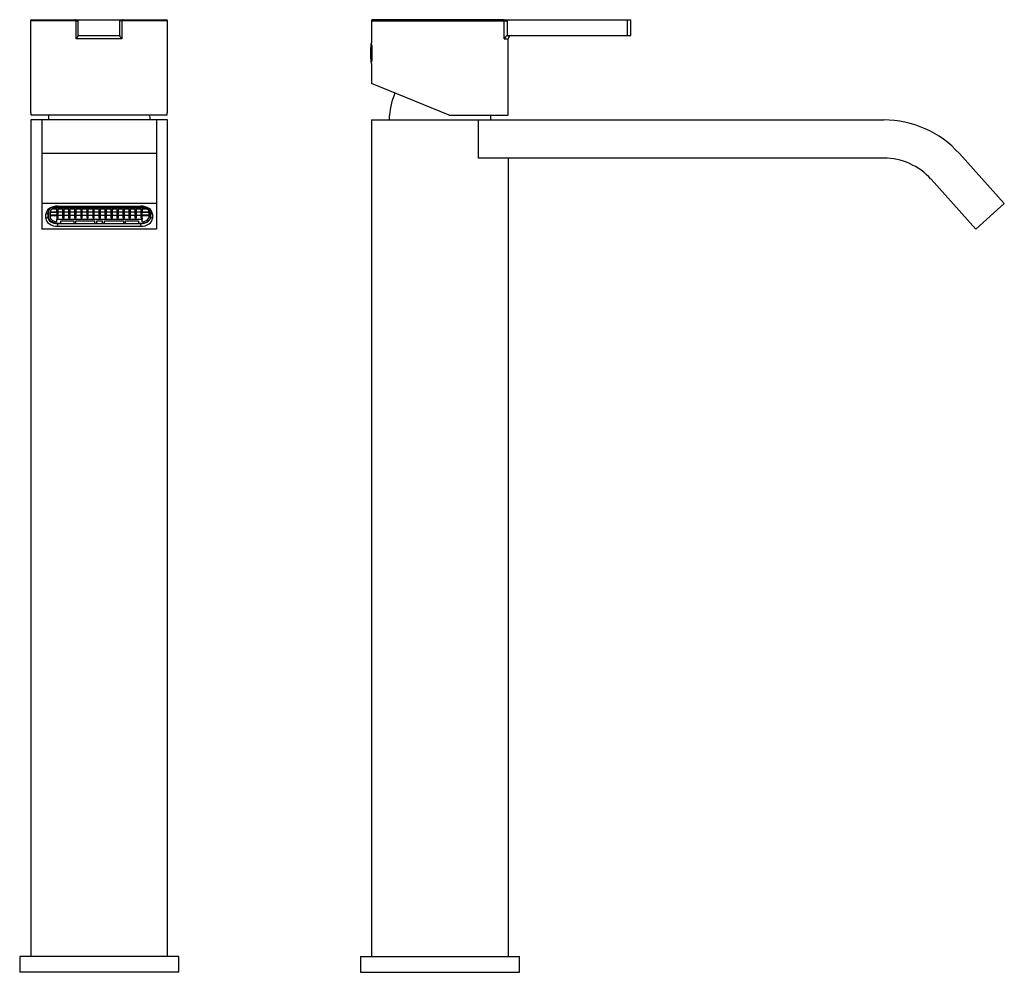
# Model space of a CAD drawing. Extents: x -324 to -12, y -67 to 536.
# Drawn here: x -322 to -12, y 237 to 536 of the extents above; entities that cross this region are included whole.
import ezdxf

# ---------------------------------------------------------------- set-up
doc = ezdxf.new("R2010")
doc.units = 0
for name, color, linetype in [('016056', 7, 'CONTINUOUS'), ('096009', 7, 'CONTINUOUS'), ('705002', 7, 'CONTINUOUS'), ('795001', 7, 'CONTINUOUS'), ('892003', 7, 'CONTINUOUS'), ('896006', 7, 'CONTINUOUS'), ('896041', 7, 'CONTINUOUS'), ('DEFAULT', 7, 'CONTINUOUS')]:
    doc.layers.add(name, color=color, linetype=linetype)

# ---------------------------------------------------------------- blocks, each defined once
blk = doc.blocks.new('SE')
at = {"layer": '016056', "color": 7, "linetype": 'CONTINUOUS'}
for p, q in [((-271.93, 241.64), (-321.93, 241.64)), ((-321.93, 241.64), (-321.93, 236.64)), ((-271.93, 236.64), (-271.93, 241.64)), ((-271.93, 236.64), (-321.93, 236.64))]:
    blk.add_line(p, q, dxfattribs=at)
at = {"layer": '096009', "color": 7, "linetype": 'CONTINUOUS'}
for centre, start, end in [((-287.95, 503.71), 174.4148, 177.8609), ((-305.92, 503.71), 2.1391, 5.5852)]:
    blk.add_arc(centre, 25, start, end, dxfattribs=at)
at = {"layer": '795001', "color": 7, "linetype": 'CONTINUOUS'}
for p, q in [((-310.22, 476.62), (-311.87, 476.62)), ((-310.22, 476.75), (-311.69, 476.75)), ((-310.22, 477.24), (-310.22, 476.75)), ((-310.22, 475.75), (-310.22, 476.62)), ((-309.93, 477.25), (-283.73, 477.25)), ((-309.93, 477.25), (-309.93, 476.75)), ((-309.93, 476.75), (-308.33, 476.75)), ((-308.33, 476.62), (-309.93, 476.62)), ((-309.93, 476.62), (-309.93, 475.75)), ((-308.33, 476.75), (-308.33, 477.25)), ((-308.33, 475.75), (-308.33, 476.62)), ((-308.04, 477.25), (-308.04, 476.75)), ((-308.04, 476.75), (-306.44, 476.75)), ((-306.44, 476.62), (-308.04, 476.62)), ((-308.04, 476.62), (-308.04, 475.75)), ((-306.44, 476.75), (-306.44, 477.25)), ((-306.44, 475.75), (-306.44, 476.62)), ((-306.15, 477.25), (-306.15, 476.75)), ((-306.15, 476.75), (-304.55, 476.75)), ((-304.55, 476.62), (-306.15, 476.62)), ((-306.15, 476.62), (-306.15, 475.75)), ((-304.55, 476.75), (-304.55, 477.25)), ((-304.55, 475.75), (-304.55, 476.62)), ((-304.26, 477.25), (-304.26, 476.75)), ((-304.26, 476.75), (-302.66, 476.75)), ((-302.66, 476.62), (-304.26, 476.62)), ((-304.26, 476.62), (-304.26, 475.75)), ((-302.66, 476.75), (-302.66, 477.25)), ((-302.66, 475.75), (-302.66, 476.62)), ((-302.36, 477.25), (-302.36, 476.75)), ((-302.36, 476.75), (-300.76, 476.75)), ((-300.76, 476.62), (-302.36, 476.62)), ((-302.36, 476.62), (-302.36, 475.75)), ((-300.76, 476.75), (-300.76, 477.25)), ((-300.76, 475.75), (-300.76, 476.62)), ((-300.47, 477.25), (-300.47, 476.75)), ((-300.47, 476.75), (-298.87, 476.75)), ((-298.87, 476.62), (-300.47, 476.62)), ((-300.47, 476.62), (-300.47, 475.75)), ((-298.87, 476.75), (-298.87, 477.25)), ((-298.87, 475.75), (-298.87, 476.62)), ((-298.58, 477.25), (-298.58, 476.75)), ((-298.58, 476.75), (-296.98, 476.75)), ((-296.98, 476.62), (-298.58, 476.62)), ((-298.58, 476.62), (-298.58, 475.75)), ((-296.98, 476.75), (-296.98, 477.25)), ((-296.98, 475.75), (-296.98, 476.62)), ((-296.69, 477.25), (-296.69, 476.75)), ((-296.69, 476.75), (-295.09, 476.75)), ((-295.09, 476.62), (-296.69, 476.62)), ((-296.69, 476.62), (-296.69, 475.75)), ((-295.09, 476.75), (-295.09, 477.25)), ((-295.09, 475.75), (-295.09, 476.62)), ((-294.79, 477.25), (-294.79, 476.75)), ((-294.79, 476.75), (-293.19, 476.75)), ((-293.19, 476.62), (-294.79, 476.62)), ((-294.79, 476.62), (-294.79, 475.75)), ((-293.19, 476.75), (-293.19, 477.25)), ((-293.19, 475.75), (-293.19, 476.62)), ((-292.9, 477.25), (-292.9, 476.75)), ((-292.9, 476.75), (-291.3, 476.75)), ((-291.3, 476.62), (-292.9, 476.62)), ((-292.9, 476.62), (-292.9, 475.75)), ((-291.3, 476.75), (-291.3, 477.25)), ((-291.3, 475.75), (-291.3, 476.62)), ((-291.01, 477.25), (-291.01, 476.75)), ((-291.01, 476.75), (-289.41, 476.75)), ((-289.41, 476.62), (-291.01, 476.62)), ((-291.01, 476.62), (-291.01, 475.75)), ((-289.41, 476.75), (-289.41, 477.25)), ((-289.41, 475.75), (-289.41, 476.62)), ((-289.12, 477.25), (-289.12, 476.75)), ((-289.12, 476.75), (-287.52, 476.75)), ((-287.52, 476.62), (-289.12, 476.62)), ((-289.12, 476.62), (-289.12, 475.75)), ((-287.52, 476.75), (-287.52, 477.25)), ((-287.52, 475.75), (-287.52, 476.62)), ((-287.22, 477.25), (-287.22, 476.75)), ((-287.22, 476.75), (-285.62, 476.75)), ((-285.62, 476.62), (-287.22, 476.62)), ((-287.22, 476.62), (-287.22, 475.75)), ((-285.62, 476.75), (-285.62, 477.25)), ((-285.62, 475.75), (-285.62, 476.62)), ((-285.33, 477.25), (-285.33, 476.75)), ((-285.33, 476.75), (-283.73, 476.75)), ((-283.73, 476.62), (-285.33, 476.62)), ((-285.33, 476.62), (-285.33, 475.75)), ((-283.73, 476.75), (-283.73, 477.25)), ((-283.73, 475.75), (-283.73, 476.62)), ((-283.44, 476.75), (-283.44, 477.24)), ((-281.97, 476.75), (-283.44, 476.75)), ((-281.8, 476.62), (-283.44, 476.62)), ((-283.44, 476.62), (-283.44, 475.75)), ((-312.93, 476.11), (-312.93, 475.61)), ((-312.93, 475.61), (-312.93, 474.21)), ((-312.38, 475.61), (-312.38, 474.21)), ((-312.38, 475.61), (-310.22, 475.61)), ((-310.22, 474.74), (-312.38, 474.74)), ((-312.38, 474.61), (-310.22, 474.61)), ((-312.37, 475.75), (-310.22, 475.75)), ((-310.22, 475.61), (-310.22, 474.74)), ((-310.22, 474.61), (-310.22, 473.74)), ((-310.22, 473.74), (-309.93, 473.74)), ((-310.22, 473.74), (-310.22, 473.37)), ((-309.93, 475.75), (-308.33, 475.75)), ((-308.33, 475.61), (-309.93, 475.61)), ((-309.93, 475.61), (-309.93, 474.74)), ((-309.93, 474.74), (-308.33, 474.74)), ((-308.33, 474.61), (-309.93, 474.61)), ((-309.93, 474.61), (-309.93, 473.74)), ((-308.33, 474.74), (-308.33, 475.61)), ((-308.33, 473.74), (-308.33, 474.61)), ((-308.33, 473.74), (-308.04, 473.74)), ((-308.04, 475.75), (-306.44, 475.75)), ((-306.44, 475.61), (-308.04, 475.61)), ((-308.04, 475.61), (-308.04, 474.74)), ((-308.04, 474.74), (-306.44, 474.74)), ((-306.44, 474.61), (-308.04, 474.61)), ((-308.04, 474.61), (-308.04, 473.74)), ((-306.44, 474.74), (-306.44, 475.61)), ((-306.44, 473.74), (-306.44, 474.61)), ((-306.44, 473.74), (-306.15, 473.74)), ((-306.15, 475.75), (-304.55, 475.75)), ((-304.55, 475.61), (-306.15, 475.61)), ((-306.15, 475.61), (-306.15, 474.74)), ((-306.15, 474.74), (-304.55, 474.74)), ((-304.55, 474.61), (-306.15, 474.61)), ((-306.15, 474.61), (-306.15, 473.74)), ((-304.55, 474.74), (-304.55, 475.61)), ((-304.55, 473.74), (-304.55, 474.61)), ((-304.55, 473.74), (-304.26, 473.74)), ((-304.26, 475.75), (-302.66, 475.75)), ((-302.66, 475.61), (-304.26, 475.61)), ((-304.26, 475.61), (-304.26, 474.74)), ((-304.26, 474.74), (-302.66, 474.74)), ((-302.66, 474.61), (-304.26, 474.61)), ((-304.26, 474.61), (-304.26, 473.74)), ((-302.66, 474.74), (-302.66, 475.61)), ((-302.66, 473.74), (-302.66, 474.61)), ((-302.66, 473.74), (-302.36, 473.74)), ((-302.36, 475.75), (-300.76, 475.75)), ((-300.76, 475.61), (-302.36, 475.61)), ((-302.36, 475.61), (-302.36, 474.74)), ((-302.36, 474.74), (-300.76, 474.74)), ((-300.76, 474.61), (-302.36, 474.61)), ((-302.36, 474.61), (-302.36, 473.74)), ((-300.76, 474.74), (-300.76, 475.61)), ((-300.76, 473.74), (-300.76, 474.61)), ((-300.76, 473.74), (-300.47, 473.74)), ((-300.47, 475.75), (-298.87, 475.75)), ((-298.87, 475.61), (-300.47, 475.61)), ((-300.47, 475.61), (-300.47, 474.74)), ((-300.47, 474.74), (-298.87, 474.74)), ((-298.87, 474.61), (-300.47, 474.61)), ((-300.47, 474.61), (-300.47, 473.74)), ((-298.87, 474.74), (-298.87, 475.61)), ((-298.87, 473.74), (-298.87, 474.61)), ((-298.87, 473.74), (-298.58, 473.74)), ((-298.58, 475.75), (-296.98, 475.75)), ((-296.98, 475.61), (-298.58, 475.61)), ((-298.58, 475.61), (-298.58, 474.74)), ((-298.58, 474.74), (-296.98, 474.74)), ((-296.98, 474.61), (-298.58, 474.61)), ((-298.58, 474.61), (-298.58, 473.74)), ((-296.98, 474.74), (-296.98, 475.61)), ((-296.98, 473.74), (-296.98, 474.61)), ((-296.98, 473.74), (-296.69, 473.74)), ((-296.69, 475.75), (-295.09, 475.75)), ((-295.09, 475.61), (-296.69, 475.61)), ((-296.69, 475.61), (-296.69, 474.74)), ((-296.69, 474.74), (-295.09, 474.74)), ((-295.09, 474.61), (-296.69, 474.61)), ((-296.69, 474.61), (-296.69, 473.74)), ((-295.09, 474.74), (-295.09, 475.61)), ((-295.09, 473.74), (-295.09, 474.61)), ((-295.09, 473.74), (-294.79, 473.74)), ((-294.79, 475.75), (-293.19, 475.75)), ((-293.19, 475.61), (-294.79, 475.61)), ((-294.79, 475.61), (-294.79, 474.74)), ((-294.79, 474.74), (-293.19, 474.74)), ((-293.19, 474.61), (-294.79, 474.61)), ((-294.79, 474.61), (-294.79, 473.74)), ((-293.19, 474.74), (-293.19, 475.61)), ((-293.19, 473.74), (-293.19, 474.61)), ((-293.19, 473.74), (-292.9, 473.74)), ((-292.9, 475.75), (-291.3, 475.75)), ((-291.3, 475.61), (-292.9, 475.61)), ((-292.9, 475.61), (-292.9, 474.74)), ((-292.9, 474.74), (-291.3, 474.74)), ((-291.3, 474.61), (-292.9, 474.61)), ((-292.9, 474.61), (-292.9, 473.74)), ((-291.3, 474.74), (-291.3, 475.61)), ((-291.3, 473.74), (-291.3, 474.61)), ((-291.3, 473.74), (-291.01, 473.74)), ((-291.01, 475.75), (-289.41, 475.75)), ((-289.41, 475.61), (-291.01, 475.61)), ((-291.01, 475.61), (-291.01, 474.74)), ((-291.01, 474.74), (-289.41, 474.74)), ((-289.41, 474.61), (-291.01, 474.61)), ((-291.01, 474.61), (-291.01, 473.74)), ((-289.41, 474.74), (-289.41, 475.61)), ((-289.41, 473.74), (-289.41, 474.61)), ((-289.41, 473.74), (-289.12, 473.74)), ((-289.12, 475.75), (-287.52, 475.75)), ((-287.52, 475.61), (-289.12, 475.61)), ((-289.12, 475.61), (-289.12, 474.74)), ((-289.12, 474.74), (-287.52, 474.74)), ((-287.52, 474.61), (-289.12, 474.61)), ((-289.12, 474.61), (-289.12, 473.74)), ((-287.52, 474.74), (-287.52, 475.61)), ((-287.52, 473.74), (-287.52, 474.61)), ((-287.52, 473.74), (-287.22, 473.74)), ((-287.22, 475.75), (-285.62, 475.75)), ((-285.62, 475.61), (-287.22, 475.61)), ((-287.22, 475.61), (-287.22, 474.74)), ((-287.22, 474.74), (-285.62, 474.74)), ((-285.62, 474.61), (-287.22, 474.61)), ((-287.22, 474.61), (-287.22, 473.74)), ((-285.62, 474.74), (-285.62, 475.61)), ((-285.62, 473.74), (-285.62, 474.61)), ((-285.62, 473.74), (-285.33, 473.74)), ((-285.33, 475.75), (-283.73, 475.75)), ((-283.73, 475.61), (-285.33, 475.61)), ((-285.33, 475.61), (-285.33, 474.74)), ((-285.33, 474.74), (-283.73, 474.74)), ((-283.73, 474.61), (-285.33, 474.61)), ((-285.33, 474.61), (-285.33, 473.74)), ((-283.73, 474.74), (-283.73, 475.61)), ((-283.73, 473.74), (-283.73, 474.61)), ((-283.73, 473.74), (-283.44, 473.74)), ((-283.44, 475.75), (-281.29, 475.75)), ((-283.44, 474.74), (-283.44, 475.61)), ((-283.44, 475.61), (-281.28, 475.61)), ((-281.28, 474.74), (-283.44, 474.74)), ((-283.44, 473.74), (-283.44, 474.61)), ((-283.44, 474.61), (-281.28, 474.61)), ((-283.44, 473.74), (-283.44, 473.37)), ((-281.28, 474.21), (-281.28, 475.61)), ((-280.73, 474.21), (-280.73, 475.61)), ((-283.44, 473.37), (-310.22, 473.37)), ((-310.22, 472.58), (-310.22, 473.37)), ((-309.93, 472.2), (-309.03, 472.2)), ((-309.03, 472.2), (-309.03, 472.87)), ((-309.03, 472.87), (-304.93, 472.87)), ((-304.93, 472.87), (-304.93, 472.2)), ((-304.93, 472.2), (-304.33, 472.2)), ((-304.33, 472.2), (-304.33, 472.87)), ((-304.33, 472.87), (-298.33, 472.87)), ((-298.33, 472.2), (-298.33, 472.87)), ((-298.33, 472.2), (-297.73, 472.2)), ((-297.73, 472.87), (-295.93, 472.87)), ((-297.73, 472.2), (-297.73, 472.87)), ((-295.93, 472.2), (-295.93, 472.87)), ((-295.93, 472.2), (-295.33, 472.2)), ((-295.33, 472.87), (-289.33, 472.87)), ((-295.33, 472.2), (-295.33, 472.87)), ((-289.33, 472.87), (-289.33, 472.2)), ((-289.33, 472.2), (-288.73, 472.2)), ((-288.73, 472.2), (-288.73, 472.87)), ((-288.73, 472.87), (-284.63, 472.87)), ((-284.63, 472.87), (-284.63, 472.2)), ((-284.63, 472.2), (-283.73, 472.2)), ((-283.44, 472.58), (-283.44, 473.37))]:
    blk.add_line(p, q, dxfattribs=at)
for centre, major_axis, start_param, end_param in [((-309.93, 475.61), (3, 0), 2.375556, 3.141593), ((-309.93, 475.61), (-2.45, 0), 4.712389, 6.283185), ((-283.73, 475.61), (-2.45, 0), 3.141593, 4.712389), ((-309.93, 474.21), (-3, 0), 0, 1.570796), ((-309.93, 474.21), (-2.45, 0), 0, 1.452151), ((-283.73, 474.21), (-3, 0), 1.570796, 3.141593), ((-283.73, 474.21), (2.45, 0), 4.831034, 6.283185)]:
    blk.add_ellipse(centre, major_axis=major_axis, ratio=0.669131, start_param=start_param, end_param=end_param, dxfattribs=at)
at = {"layer": '892003', "color": 7, "linetype": 'CONTINUOUS'}
for p, q in [((-304.22, 535.84), (-318.51, 535.84)), ((-318.51, 535.84), (-318.51, 507.36)), ((-318.21, 536.14), (-304.56, 536.14)), ((-304.56, 536.14), (-303.56, 536.14)), ((-304.22, 530.14), (-304.22, 535.84)), ((-304.22, 535.84), (-303.56, 535.84)), ((-303.56, 531.14), (-303.56, 536.14)), ((-303.56, 536.14), (-290.46, 536.14)), ((-290.46, 531.14), (-290.46, 536.14)), ((-290.46, 536.14), (-289.46, 536.14)), ((-289.79, 535.84), (-290.46, 535.84)), ((-275.51, 535.84), (-289.79, 535.84)), ((-289.79, 535.84), (-289.79, 530.14)), ((-289.46, 536.14), (-275.81, 536.14)), ((-281.96, 536.15), (-281.96, 536.14)), ((-281.05, 536.14), (-281.05, 536.15)), ((-275.51, 507.36), (-275.51, 535.84)), ((-289.79, 530.14), (-304.22, 530.14)), ((-303.56, 531.14), (-290.46, 531.14)), ((-303.56, 531.09), (-303.56, 531.14)), ((-290.46, 531.14), (-290.46, 531.09)), ((-275.72, 506.14), (-318.3, 506.14))]:
    blk.add_line(p, q, dxfattribs=at)
for centre, start, end in [((-318.21, 535.84), 90, 180), ((-275.81, 535.84), 0, 90)]:
    blk.add_arc(centre, 0.3, start, end, dxfattribs=at)
for start_param, end_param in [(3.141593, 3.281584), (-0.139992, 0)]:
    blk.add_ellipse((-297.01, 507.36), major_axis=(21.5, 0), ratio=0.408163, start_param=start_param, end_param=end_param, dxfattribs=at)
for points, knots in [([(-304.22, 535.84), (-304.22, 535.9), (-304.24, 535.95), (-304.29, 536.03), (-304.32, 536.06), (-304.42, 536.12), (-304.49, 536.14), (-304.56, 536.14)], [0, 0, 0, 0, 0.25, 0.25, 0.5, 0.5, 1, 1, 1, 1]), ([(-289.46, 536.14), (-289.53, 536.14), (-289.6, 536.12), (-289.69, 536.06), (-289.72, 536.03), (-289.77, 535.95), (-289.79, 535.9), (-289.79, 535.84)], [0, 0, 0, 0, 0.5, 0.5, 0.75, 0.75, 1, 1, 1, 1]), ([(-304.22, 530.14), (-304.14, 530.23), (-304.05, 530.33), (-303.9, 530.51), (-303.83, 530.6), (-303.71, 530.77), (-303.66, 530.85), (-303.58, 530.99), (-303.56, 531.05), (-303.56, 531.09)], [0, 0, 0, 0, 0.25, 0.25, 0.5, 0.5, 0.75, 0.75, 1, 1, 1, 1]), ([(-289.79, 530.14), (-289.88, 530.23), (-289.96, 530.33), (-290.11, 530.51), (-290.18, 530.6), (-290.31, 530.77), (-290.36, 530.85), (-290.43, 530.99), (-290.46, 531.05), (-290.46, 531.09)], [0, 0, 0, 0, 0.25, 0.25, 0.5, 0.5, 0.75, 0.75, 1, 1, 1, 1])]:
    blk.add_open_spline(points, degree=3, knots=knots, dxfattribs=at)
at = {"layer": '896006', "color": 7, "linetype": 'CONTINUOUS'}
for p, q in [((-314.93, 504.64), (-314.93, 494.05)), ((-278.93, 504.64), (-314.93, 504.64)), ((-278.93, 504.64), (-278.93, 494.05)), ((-314.93, 494.05), (-314.93, 478.37)), ((-278.93, 494.05), (-314.93, 494.05)), ((-278.93, 494.05), (-278.93, 478.37)), ((-314.93, 478.37), (-314.93, 470.34)), ((-278.93, 478.37), (-314.93, 478.37)), ((-309.93, 477.53), (-283.93, 477.53)), ((-278.93, 478.37), (-278.93, 470.34)), ((-313.68, 475.02), (-313.08, 475.47)), ((-313.68, 473.69), (-313.68, 475.02)), ((-313.68, 473.69), (-313.08, 474.13)), ((-313.08, 475.47), (-313.08, 474.13)), ((-280.78, 474.13), (-280.78, 475.47)), ((-280.78, 475.47), (-280.18, 475.02)), ((-280.78, 474.13), (-280.18, 473.69)), ((-280.18, 475.02), (-280.18, 473.69)), ((-309.93, 472.2), (-309.93, 472.02)), ((-309.93, 472.02), (-283.93, 472.02)), ((-309.93, 471.18), (-309.93, 472.02)), ((-283.93, 471.18), (-309.93, 471.18)), ((-283.93, 472.2), (-283.93, 472.02)), ((-283.93, 472.02), (-283.93, 471.18)), ((-278.93, 470.34), (-314.93, 470.34))]:
    blk.add_line(p, q, dxfattribs=at)
for centre, major_axis, start_param, end_param in [((-309.93, 475.02), (-3.75, 0), 4.712389, 6.283185), ((-309.93, 475.47), (3.15, 0), 2.064921, 3.141593), ((-283.93, 475.02), (-3.75, 0), 3.141593, 4.712389), ((-283.93, 475.47), (3.15, 0), 0, 1.076672), ((-309.93, 473.69), (3.75, 0), 3.141593, 4.712389), ((-309.93, 474.13), (-3.15, 0), 0, 1.570796), ((-283.93, 474.13), (-3.15, 0), 1.570796, 3.141593), ((-283.93, 473.69), (3.75, 0), 4.712389, 6.283185)]:
    blk.add_ellipse(centre, major_axis=major_axis, ratio=0.669131, start_param=start_param, end_param=end_param, dxfattribs=at)
at = {"layer": '896041', "color": 7, "linetype": 'CONTINUOUS'}
for p, q in [((-314.93, 504.64), (-318.43, 504.64)), ((-318.43, 504.64), (-318.43, 241.64)), ((-275.43, 504.64), (-278.93, 504.64)), ((-275.43, 241.64), (-275.43, 504.64))]:
    blk.add_line(p, q, dxfattribs=at)
blk = doc.blocks.new('SE1')
at = {"layer": '016056', "color": 7, "linetype": 'CONTINUOUS'}
for p, q in [((-214.82, 241.64), (-164.82, 241.64)), ((-214.82, 241.64), (-214.82, 236.64)), ((-164.82, 236.64), (-164.82, 241.64)), ((-214.82, 236.64), (-164.82, 236.64))]:
    blk.add_line(p, q, dxfattribs=at)
at = {"layer": '096009', "color": 7, "linetype": 'CONTINUOUS'}
for centre, start, end in [((-180.84, 503.71), 157.88, 177.8609), ((-198.81, 503.71), 2.1391, 5.5852)]:
    blk.add_arc(centre, 25, start, end, dxfattribs=at)
at = {"layer": '705002', "color": 7, "linetype": 'CONTINUOUS'}
for p, q in [((-211.48, 522.76), (-211.48, 528.52)), ((-211.28, 527.99), (-211.28, 523.32))]:
    blk.add_line(p, q, dxfattribs=at)
for centre, radius, start, end in [((-192.97, 525.64), 18.73, 171.1525, 188.8475), ((-211.28, 528.49), 0.2, 116.5907, 171.1525), ((-211.28, 522.79), 0.2, 188.8475, 243.1959)]:
    blk.add_arc(centre, radius, start, end, dxfattribs=at)
at = {"layer": '892003', "color": 7, "linetype": 'CONTINUOUS'}
for p, q in [((-211.4, 535.84), (-169.65, 535.84)), ((-211.4, 535.84), (-211.4, 528.85)), ((-170.09, 536.14), (-211.1, 536.14)), ((-191.19, 536.15), (-191.19, 536.14)), ((-189.94, 536.15), (-189.94, 536.14)), ((-188.62, 536.14), (-188.62, 536.15)), ((-188.42, 536.14), (-188.42, 536.15)), ((-170.09, 536.14), (-168.74, 536.14)), ((-169.65, 530.14), (-169.65, 535.84)), ((-169.65, 535.84), (-168.7, 535.84)), ((-168.74, 536.14), (-130.92, 536.14)), ((-168.74, 536.14), (-168.7, 535.84)), ((-168.7, 535.84), (-168.7, 531.09)), ((-130.92, 531.14), (-130.92, 536.14)), ((-130.92, 536.14), (-129.9, 536.14)), ((-129.9, 531.14), (-129.9, 536.14)), ((-169.65, 530.14), (-168.4, 530.14)), ((-168.7, 531.09), (-168.37, 531.14)), ((-168.4, 506.14), (-168.4, 530.14)), ((-168.37, 531.14), (-130.92, 531.14)), ((-130.92, 531.14), (-129.9, 531.14)), ((-211.4, 522.39), (-211.4, 516.14)), ((-186.9, 506.14), (-211.4, 516.14)), ((-186.9, 506.14), (-168.4, 506.14))]:
    blk.add_line(p, q, dxfattribs=at)
for centre, radius, start, end in [((-211.1, 535.84), 0.3, 90, 180), ((-168.21, 529.65), 1.52, 109.1289, 161.2887), ((-167.4, 530.14), 1, 90, 180), ((-232.66, 525.64), 21.51, 351.3093, 8.6907)]:
    blk.add_arc(centre, radius, start, end, dxfattribs=at)
blk.add_open_spline([(-169.65, 535.84), (-169.65, 535.9), (-169.67, 535.95), (-169.74, 536.03), (-169.78, 536.06), (-169.91, 536.12), (-170, 536.14), (-170.09, 536.14)], degree=3, knots=[0, 0, 0, 0, 0.25, 0.25, 0.5, 0.5, 1, 1, 1, 1], dxfattribs=at)
at = {"layer": '896006', "color": 7, "linetype": 'CONTINUOUS'}
for p, q in [((-177.72, 504.64), (-50.38, 504.64)), ((-177.72, 492.64), (-177.72, 504.64)), ((-50.38, 492.64), (-177.72, 492.64)), ((-26.6, 494.05), (-12.47, 478.37)), ((-21.39, 470.34), (-35.51, 486.02)), ((-12.47, 478.37), (-21.39, 470.34))]:
    blk.add_line(p, q, dxfattribs=at)
for radius in [32, 20]:
    blk.add_arc((-50.38, 472.64), radius, 42, 90, dxfattribs=at)
at = {"layer": '896041', "color": 7, "linetype": 'CONTINUOUS'}
for p, q in [((-211.32, 504.64), (-177.72, 504.64)), ((-211.32, 504.64), (-211.32, 241.64)), ((-168.32, 241.64), (-168.32, 492.64))]:
    blk.add_line(p, q, dxfattribs=at)

msp = doc.modelspace()

# ---------------------------------------------------------------- block references
at = {"layer": 'DEFAULT'}
for name in ['SE', 'SE1']:
    msp.add_blockref(name, (0, 0), dxfattribs=at)

doc.saveas('drawing.dxf')
